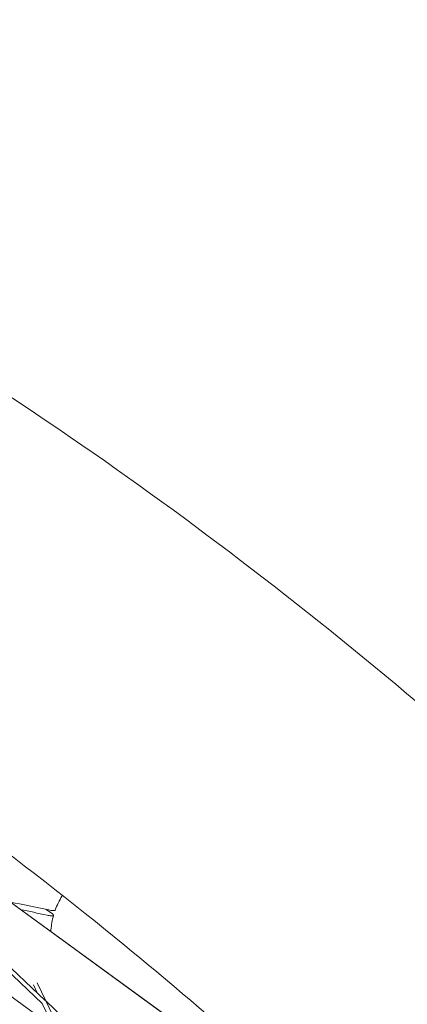
# Model space of a CAD drawing. Units: millimetres. Extents: x -6279 to 9730, y -4381 to 5590.
# Drawn here: x 6081 to 6219, y 1021 to 1371 of the extents above; entities that cross this region are included whole.
import ezdxf

# ---------------------------------------------------------------- set-up
doc = ezdxf.new("R2010")
doc.units = ezdxf.units.MM
doc.layers.add('DNA COMBI 01', color=7, linetype='Continuous')
doc.layers.add('SICHER-MIN', color=7, linetype='Continuous')

msp = doc.modelspace()

# ---------------------------------------------------------------- linework, layer by layer
at = {"layer": 'DNA COMBI 01', "color": 0, "linetype": 'Continuous', "lineweight": 0}
for p, q in [((5837.503, 1231.746), (6381.226, 836.68)), ((6207.286, 963.09), (5952.542, 1148.16)), ((6055.159, 1073.626), (6207.233, 963.141)), ((6092.914, 1052.902), (6090.73, 1054.489)), ((6090.34, 1022.147), (6071.207, 1040.225)), ((6089.31, 1021.057), (6069.414, 1039.856)), ((6086.167, 1027.684), (6087.536, 1024.796)), ((6087.49, 1028.395), (6090.545, 1021.954)), ((6076.026, 1025.185), (6093.307, 1012.629)), ((6089.31, 1021.057), (6101.41, 995.545)), ((6113.872, 999.912), (6090.545, 1021.954)), ((6090.665, 1021.699), (6104.419, 992.702))]:
    msp.add_line(p, q, dxfattribs=at)
for centre, end_param in [((6124.876, 1027.571), 5.352043), ((6124.269, 1025.703), 5.2936309)]:
    msp.add_ellipse(centre, major_axis=(-85.595, 27.812), ratio=0.1875765, start_param=5.1719285, end_param=end_param, dxfattribs=at)
for points, knots in [([(6431.713, 917.59), (6394.932, 961.294), (6356.821, 1002.624), (6278.044, 1080.359), (6237.378, 1116.765), (6153.618, 1184.485), (6110.525, 1215.799), (6022.066, 1273.177), (5976.7, 1299.242), (5899.615, 1338.061), (5868.483, 1352.333), (5836.925, 1365.412)], [5.81428405, 5.81428405, 5.81428405, 5.81428405, 5.87130098, 5.87130098, 5.92831791, 5.92831791, 5.98533484, 5.98533484, 6.04235177, 6.04235177, 6.08003989, 6.08003989, 6.08003989, 6.08003989]), ([(6207.401, 962.98), (6176.26, 992.825), (6144.382, 1020.924), (6073.503, 1078.222), (6034.236, 1106.747), (5959.733, 1155.086), (5924.745, 1175.564), (5889.122, 1194.241)], [5.8799465, 5.8799465, 5.8799465, 5.8799465, 5.92835432, 5.92835432, 5.98526883, 5.98526883, 6.03389214, 6.03389214, 6.03389214, 6.03389214]), ([(6093.913, 1054.243), (6094.225, 1055.095), (6094.582, 1055.937), (6095.379, 1057.581), (6095.817, 1058.382), (6096.359, 1059.265), (6096.424, 1059.368), (6096.489, 1059.471)], [5.1279955, 5.1279955, 5.1279955, 5.1279955, 8.2711783, 8.2711783, 11.4143611, 11.4143611, 11.8322897, 11.8322897, 11.8322897, 11.8322897]), ([(6091.588, 1054.297), (6091.862, 1054.235), (6092.121, 1054.184), (6092.601, 1054.107), (6092.819, 1054.081), (6093.334, 1054.045), (6093.579, 1054.059), (6093.832, 1054.139), (6093.892, 1054.185), (6093.913, 1054.243)], [-6.5581804, -6.5581804, -6.5581804, -6.5581804, -5.6222533, -5.6222533, -4.6863435, -4.6863435, -3.1231894, -3.1231894, -2.1268435, -2.1268435, -2.1268435, -2.1268435]), ([(6090.981, 1052.428), (6091.255, 1052.367), (6091.514, 1052.316), (6091.994, 1052.239), (6092.212, 1052.212), (6092.727, 1052.177), (6092.972, 1052.19), (6093.28, 1052.289), (6093.341, 1052.373), (6093.268, 1052.6), (6093.136, 1052.741), (6092.914, 1052.902)], [-6.5581804, -6.5581804, -6.5581804, -6.5581804, -5.6222533, -5.6222533, -4.6863435, -4.6863435, -3.1231894, -3.1231894, -1.5613339, -1.5613339, 0, 0, 0, 0]), ([(6093.309, 1052.385), (6093.063, 1051.521), (6092.864, 1050.651), (6092.56, 1048.916), (6092.455, 1048.053), (6092.384, 1046.995), (6092.373, 1046.795), (6092.365, 1046.595)], [5.1291104, 5.1291104, 5.1291104, 5.1291104, 8.2720703, 8.2720703, 11.4150301, 11.4150301, 12.1488618, 12.1488618, 12.1488618, 12.1488618])]:
    msp.add_open_spline(points, degree=3, knots=knots, dxfattribs=at)
at = {"layer": 'SICHER-MIN', "extrusion": (-5.80073e-06, 5.80081e-06, 1)}
msp.add_lwpolyline([(2279.383, 3327.904, 0.5572589), (-3995.475, 553.843, 0.033018), (-4200.389, 266.649, 0.056597), (-4442.124, -246.371, 0.0391596), (-4535.379, -614.234, 0.0423955), (-4569.837, -1018.39, 0.0000012), (-4569.837, -1018.729), (-4569.837, -1503.562, 0.466185), (-2774.763, -3010.425), (-2699.523, -2997.189, 0.3463425), (2279.107, -3328.096), (3000.193, -3328.106, 0.4405356), (8796.84, -1974.17, 0.4512839), (8976.353, 1613.144, 0.4707542), (2999.882, 3327.894), (2279.383, 3327.904)], format="xyb", dxfattribs=at)

doc.saveas('drawing.dxf')
